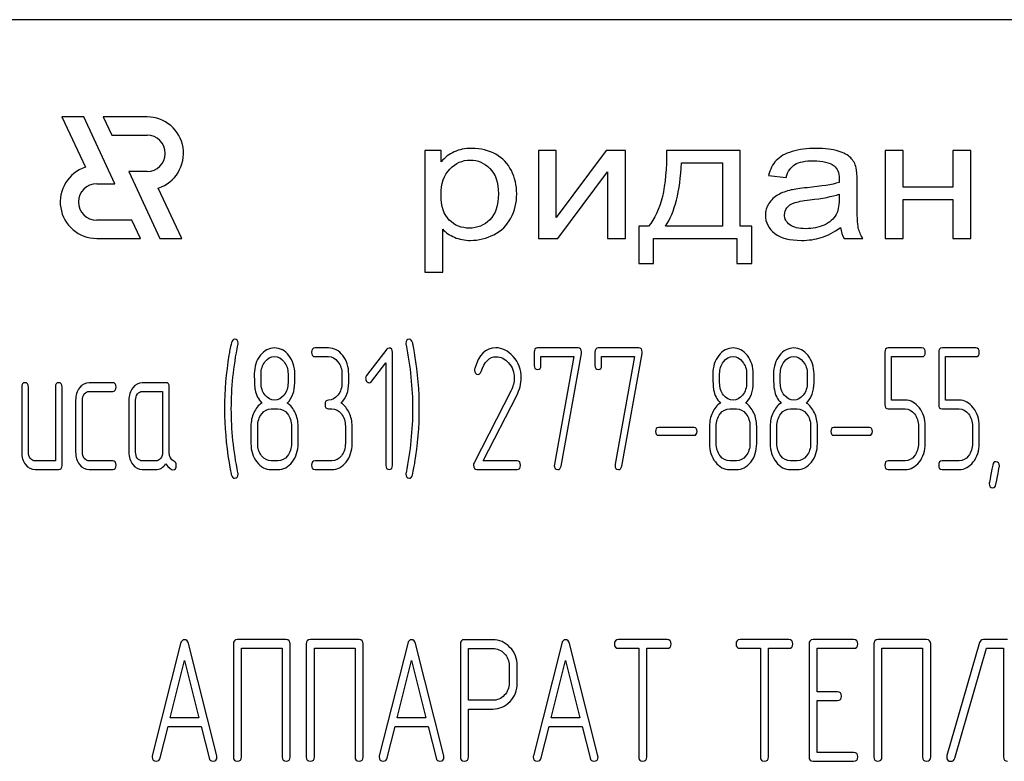
# Model space of a CAD drawing. Units: millimetres. Extents: x 0 to 8400, y -6 to 5940.
# Drawn here: x 4924 to 4965, y 4340 to 4371 of the extents above; entities that cross this region are included whole.
import ezdxf

# ---------------------------------------------------------------- set-up
doc = ezdxf.new("R2010")
doc.units = ezdxf.units.MM
doc.header["$LTSCALE"] = 462
doc.layers.get('0').update_dxf_attribs({"linetype": 'CONTINUOUS'})

msp = doc.modelspace()

# ---------------------------------------------------------------- linework, layer by layer
at = {"color": 7, "linetype": 'Continuous'}
for p, q in [((4991.1, 4370.99), (4901.1, 4370.99)), ((4926.169, 4366.99), (4927.136, 4364.916)), ((4927.069, 4366.99), (4926.169, 4366.99)), ((4928.351, 4364.24), (4927.069, 4366.99)), ((4927.869, 4366.99), (4928.219, 4366.24)), ((4929.671, 4366.99), (4927.869, 4366.99)), ((4928.219, 4366.24), (4929.671, 4366.24)), ((4941.1, 4365.612), (4941.1, 4360.601)), ((4941.773, 4365.612), (4941.1, 4365.612)), ((4941.773, 4365.141), (4941.773, 4365.612)), ((4945.771, 4365.612), (4945.771, 4361.99)), ((4946.509, 4365.612), (4945.771, 4365.612)), ((4948.555, 4365.612), (4946.509, 4362.849)), ((4946.509, 4362.849), (4946.509, 4365.612)), ((4949.35, 4365.612), (4948.555, 4365.612)), ((4949.35, 4361.99), (4949.35, 4365.612)), ((4954.078, 4365.612), (4951.044, 4365.612)), ((4954.078, 4362.494), (4954.078, 4365.612)), ((4960.036, 4365.612), (4960.036, 4361.99)), ((4960.774, 4365.612), (4960.036, 4365.612)), ((4960.774, 4364.104), (4960.774, 4365.612)), ((4962.82, 4365.612), (4962.82, 4364.104)), ((4963.558, 4365.612), (4962.82, 4365.612)), ((4963.558, 4361.99), (4963.558, 4365.612)), ((4951.659, 4365.103), (4953.344, 4365.103)), ((4953.344, 4365.103), (4953.344, 4362.494)), ((4928.918, 4364.74), (4930.201, 4361.99)), ((4929.671, 4364.74), (4928.918, 4364.74)), ((4946.566, 4361.99), (4948.612, 4364.735)), ((4948.612, 4364.735), (4948.612, 4361.99)), ((4955.239, 4364.578), (4955.96, 4364.496)), ((4927.6, 4364.24), (4928.351, 4364.24)), ((4931.101, 4361.99), (4930.134, 4364.063)), ((4958.888, 4363.507), (4958.888, 4364.326)), ((4962.82, 4364.104), (4960.774, 4364.104)), ((4958.142, 4363.807), (4958.142, 4363.582)), ((4960.774, 4361.99), (4960.774, 4363.596)), ((4960.774, 4363.596), (4962.82, 4363.596)), ((4962.82, 4363.596), (4962.82, 4361.99)), ((4929.05, 4362.74), (4927.6, 4362.74)), ((4929.4, 4361.99), (4929.05, 4362.74)), ((4941.838, 4360.601), (4941.838, 4362.365)), ((4949.908, 4362.494), (4949.908, 4360.963)), ((4950.298, 4362.494), (4949.908, 4362.494)), ((4953.344, 4362.494), (4951.003, 4362.494)), ((4954.55, 4362.494), (4954.078, 4362.494)), ((4954.55, 4360.963), (4954.55, 4362.494)), ((4927.6, 4361.99), (4929.4, 4361.99)), ((4930.201, 4361.99), (4931.101, 4361.99)), ((4945.771, 4361.99), (4946.566, 4361.99)), ((4948.612, 4361.99), (4949.35, 4361.99)), ((4950.515, 4360.963), (4950.515, 4361.99)), ((4950.515, 4361.99), (4953.943, 4361.99)), ((4953.943, 4361.99), (4953.943, 4360.963)), ((4958.351, 4361.99), (4959.122, 4361.99)), ((4960.036, 4361.99), (4960.774, 4361.99)), ((4962.82, 4361.99), (4963.558, 4361.99)), ((4949.908, 4360.963), (4950.515, 4360.963)), ((4953.943, 4360.963), (4954.55, 4360.963)), ((4941.1, 4360.601), (4941.838, 4360.601)), ((4937.137, 4357.483), (4936.582, 4357.483)), ((4947.405, 4357.483), (4945.737, 4357.483)), ((4949.901, 4357.483), (4948.234, 4357.483)), ((4961.551, 4357.483), (4960.164, 4357.483)), ((4963.77, 4357.483), (4962.383, 4357.483)), ((4936.582, 4357.126), (4937.137, 4357.126)), ((4939.537, 4357.429), (4938.707, 4356.354)), ((4939.772, 4352.658), (4939.772, 4357.304)), ((4945.599, 4357.304), (4945.599, 4356.768)), ((4945.876, 4356.768), (4945.876, 4357.126)), ((4945.876, 4357.126), (4947.23, 4357.126)), ((4947.23, 4357.126), (4946.434, 4352.698)), ((4946.705, 4352.619), (4947.541, 4357.261)), ((4948.095, 4357.304), (4948.095, 4356.768)), ((4948.373, 4356.768), (4948.373, 4357.126)), ((4948.373, 4357.126), (4949.727, 4357.126)), ((4949.727, 4357.126), (4948.93, 4352.698)), ((4949.202, 4352.619), (4950.037, 4357.261)), ((4960.025, 4357.304), (4960.025, 4355.156)), ((4960.302, 4355.335), (4960.302, 4357.126)), ((4960.302, 4357.126), (4961.551, 4357.126)), ((4962.244, 4357.304), (4962.244, 4355.156)), ((4962.522, 4355.335), (4962.522, 4357.126)), ((4962.522, 4357.126), (4963.77, 4357.126)), ((4938.901, 4356.107), (4939.495, 4356.872)), ((4939.495, 4356.872), (4939.495, 4352.658)), ((4934.363, 4356.05), (4934.363, 4356.414)), ((4935.472, 4356.414), (4935.472, 4356.05)), ((4935.75, 4356.05), (4935.75, 4356.414)), ((4937.692, 4356.411), (4937.692, 4356.053)), ((4937.969, 4356.053), (4937.969, 4356.411)), ((4953.228, 4356.05), (4953.228, 4356.414)), ((4954.338, 4356.414), (4954.338, 4356.05)), ((4954.615, 4356.05), (4954.615, 4356.414)), ((4955.725, 4356.05), (4955.725, 4356.414)), ((4956.834, 4356.414), (4956.834, 4356.05)), ((4957.112, 4356.05), (4957.112, 4356.414)), ((4924.514, 4355.875), (4924.514, 4353.194)), ((4924.791, 4353.194), (4924.791, 4355.875)), ((4925.901, 4355.875), (4925.901, 4352.837)), ((4926.178, 4352.658), (4926.178, 4355.875)), ((4928.259, 4356.053), (4927.288, 4356.053)), ((4930.448, 4356.053), (4929.477, 4356.053)), ((4930.587, 4353.187), (4930.587, 4355.875)), ((4927.288, 4355.696), (4928.259, 4355.696)), ((4929.477, 4355.696), (4930.309, 4355.696)), ((4930.309, 4355.696), (4930.309, 4353.194)), ((4944.647, 4355.728), (4943.124, 4352.758)), ((4943.501, 4352.837), (4944.88, 4355.528)), ((4926.733, 4355.339), (4926.733, 4353.194)), ((4927.011, 4353.194), (4927.011, 4355.339)), ((4928.922, 4355.339), (4928.922, 4353.194)), ((4929.2, 4353.194), (4929.2, 4355.339)), ((4960.86, 4355.335), (4960.302, 4355.335)), ((4963.079, 4355.335), (4962.522, 4355.335)), ((4934.779, 4354.981), (4935.056, 4354.981)), ((4937.137, 4354.981), (4937.276, 4354.981)), ((4953.644, 4354.981), (4953.921, 4354.981)), ((4956.141, 4354.981), (4956.418, 4354.981)), ((4960.164, 4354.978), (4960.86, 4354.978)), ((4962.383, 4354.978), (4963.079, 4354.978)), ((4933.946, 4354.266), (4933.946, 4353.552)), ((4934.224, 4353.552), (4934.224, 4354.266)), ((4935.611, 4354.266), (4935.611, 4353.552)), ((4935.888, 4353.552), (4935.888, 4354.266)), ((4937.83, 4354.266), (4937.83, 4353.552)), ((4938.108, 4353.552), (4938.108, 4354.266)), ((4952.812, 4354.266), (4952.812, 4353.552)), ((4953.089, 4353.552), (4953.089, 4354.266)), ((4954.476, 4354.266), (4954.476, 4353.552)), ((4954.754, 4353.552), (4954.754, 4354.266)), ((4955.309, 4354.266), (4955.309, 4353.552)), ((4955.586, 4353.552), (4955.586, 4354.266)), ((4956.973, 4354.266), (4956.973, 4353.552)), ((4957.251, 4353.552), (4957.251, 4354.266)), ((4961.412, 4354.266), (4961.412, 4353.552)), ((4961.689, 4353.552), (4961.689, 4354.266)), ((4963.631, 4354.266), (4963.631, 4353.552)), ((4963.909, 4353.552), (4963.909, 4354.266)), ((4952.176, 4354.206), (4950.714, 4354.206)), ((4950.714, 4353.891), (4952.176, 4353.891)), ((4959.39, 4354.206), (4957.927, 4354.206)), ((4957.927, 4353.891), (4959.39, 4353.891)), ((4925.901, 4352.837), (4925.069, 4352.837)), ((4928.259, 4352.837), (4927.288, 4352.837)), ((4930.032, 4352.837), (4929.477, 4352.837)), ((4935.056, 4352.837), (4934.779, 4352.837)), ((4937.276, 4352.837), (4936.582, 4352.837)), ((4944.899, 4352.837), (4943.501, 4352.837)), ((4953.921, 4352.837), (4953.644, 4352.837)), ((4956.418, 4352.837), (4956.141, 4352.837)), ((4960.86, 4352.837), (4960.164, 4352.837)), ((4963.079, 4352.837), (4962.383, 4352.837)), ((4925.069, 4352.48), (4926.04, 4352.48)), ((4927.288, 4352.48), (4928.259, 4352.48)), ((4929.477, 4352.48), (4930.032, 4352.48)), ((4934.779, 4352.48), (4935.056, 4352.48)), ((4936.582, 4352.48), (4937.276, 4352.48)), ((4943.24, 4352.48), (4944.899, 4352.48)), ((4953.644, 4352.48), (4953.921, 4352.48)), ((4956.141, 4352.48), (4956.418, 4352.48)), ((4960.164, 4352.48), (4960.86, 4352.48)), ((4962.383, 4352.48), (4963.079, 4352.48)), ((4931.055, 4345.319), (4929.888, 4340.708)), ((4932.543, 4340.708), (4931.376, 4345.319)), ((4935.395, 4345.483), (4933.39, 4345.483)), ((4938.397, 4345.483), (4936.392, 4345.483)), ((4940.395, 4345.319), (4939.227, 4340.708)), ((4941.882, 4340.708), (4940.715, 4345.319)), ((4943.897, 4345.48), (4942.729, 4345.48)), ((4946.732, 4345.319), (4945.565, 4340.708)), ((4948.22, 4340.708), (4947.052, 4345.319)), ((4951.071, 4345.483), (4949.067, 4345.483)), ((4956.075, 4345.483), (4954.07, 4345.483)), ((4958.743, 4345.483), (4957.075, 4345.483)), ((4961.745, 4345.483), (4959.74, 4345.483)), ((4963.919, 4345.358), (4962.582, 4340.712)), ((4965.077, 4345.483), (4964.08, 4345.483)), ((4933.223, 4345.304), (4933.223, 4340.658)), ((4933.557, 4340.658), (4933.557, 4345.126)), ((4933.557, 4345.126), (4935.228, 4345.126)), ((4935.228, 4345.126), (4935.228, 4340.658)), ((4935.562, 4340.658), (4935.562, 4345.304)), ((4936.225, 4345.304), (4936.225, 4340.658)), ((4936.559, 4340.658), (4936.559, 4345.126)), ((4936.559, 4345.126), (4938.23, 4345.126)), ((4938.23, 4345.126), (4938.23, 4340.658)), ((4938.563, 4340.658), (4938.563, 4345.304)), ((4942.563, 4345.301), (4942.563, 4340.662)), ((4942.896, 4342.985), (4942.896, 4345.122)), ((4942.896, 4345.122), (4943.897, 4345.122)), ((4949.067, 4345.126), (4949.901, 4345.126)), ((4949.901, 4345.126), (4949.901, 4340.658)), ((4950.234, 4340.658), (4950.234, 4345.126)), ((4950.234, 4345.126), (4951.071, 4345.126)), ((4954.07, 4345.126), (4954.904, 4345.126)), ((4954.904, 4345.126), (4954.904, 4340.658)), ((4955.237, 4340.658), (4955.237, 4345.126)), ((4955.237, 4345.126), (4956.075, 4345.126)), ((4956.908, 4345.304), (4956.908, 4340.658)), ((4957.242, 4343.335), (4957.242, 4345.126)), ((4957.242, 4345.126), (4958.743, 4345.126)), ((4959.573, 4345.304), (4959.573, 4340.658)), ((4959.907, 4340.658), (4959.907, 4345.126)), ((4959.907, 4345.126), (4961.578, 4345.126)), ((4961.578, 4345.126), (4961.578, 4340.658)), ((4961.912, 4340.658), (4961.912, 4345.304)), ((4962.902, 4340.605), (4964.203, 4345.126)), ((4964.203, 4345.126), (4964.91, 4345.126)), ((4964.91, 4345.126), (4964.91, 4340.658)), ((4930.625, 4342.27), (4931.216, 4344.625)), ((4931.216, 4344.625), (4931.806, 4342.27)), ((4939.964, 4342.27), (4940.555, 4344.625)), ((4940.555, 4344.625), (4941.145, 4342.27)), ((4946.302, 4342.27), (4946.892, 4344.625)), ((4946.892, 4344.625), (4947.482, 4342.27)), ((4944.567, 4344.411), (4944.567, 4343.693)), ((4944.901, 4343.693), (4944.901, 4344.411)), ((4958.076, 4343.335), (4957.242, 4343.335)), ((4943.897, 4342.985), (4942.896, 4342.985)), ((4957.242, 4340.837), (4957.242, 4342.978)), ((4957.242, 4342.978), (4958.076, 4342.978)), ((4942.896, 4340.662), (4942.896, 4342.627)), ((4942.896, 4342.627), (4943.897, 4342.627)), ((4931.806, 4342.27), (4930.625, 4342.27)), ((4941.145, 4342.27), (4939.964, 4342.27)), ((4947.482, 4342.27), (4946.302, 4342.27)), ((4930.208, 4340.615), (4930.535, 4341.913)), ((4930.535, 4341.913), (4931.896, 4341.913)), ((4931.896, 4341.913), (4932.223, 4340.615)), ((4939.547, 4340.615), (4939.874, 4341.913)), ((4939.874, 4341.913), (4941.235, 4341.913)), ((4941.235, 4341.913), (4941.562, 4340.615)), ((4945.885, 4340.615), (4946.212, 4341.913)), ((4946.212, 4341.913), (4947.572, 4341.913)), ((4947.572, 4341.913), (4947.899, 4340.615)), ((4957.075, 4340.48), (4958.743, 4340.48)), ((4958.743, 4340.837), (4957.242, 4340.837))]:
    msp.add_line(p, q, dxfattribs=at)
for centre, radius, start, end in [((4929.671, 4365.49), 1.5, 287.9869, 90), ((4929.671, 4365.49), 0.75, 270, 90), ((4927.6, 4363.49), 1.5, 108.0406, 270), ((4927.6, 4363.49), 0.75, 90, 270), ((4946.454, 4354.986), 13.593, 170.6656, 179.9905), ((4927.68, 4354.991), 13.194, 359.9592, 9.5934), ((4943.39, 4356.572), 0.242, 164.6416, 180.0524), ((4946.159, 4354.979), 13.297, 179.959, 189.5349), ((4927.181, 4354.985), 13.693, 350.7124, 359.9839)]:
    msp.add_arc(centre, radius, start, end, dxfattribs=at)
for points in [[(4943.036, 4365.693), (4942.748, 4365.693), (4942.507, 4365.646), (4942.309, 4365.554)], [(4944.018, 4365.453), (4943.733, 4365.612), (4943.405, 4365.693), (4943.036, 4365.693)], [(4951.044, 4365.612), (4951.064, 4364.118), (4950.814, 4363.081), (4950.298, 4362.494)], [(4956.214, 4365.564), (4955.927, 4365.479), (4955.71, 4365.356), (4955.561, 4365.2)], [(4957.203, 4365.693), (4956.825, 4365.693), (4956.497, 4365.649), (4956.214, 4365.564)], [(4958.108, 4365.582), (4957.875, 4365.656), (4957.572, 4365.693), (4957.203, 4365.693)], [(4958.62, 4365.307), (4958.511, 4365.417), (4958.339, 4365.509), (4958.108, 4365.582)], [(4942.309, 4365.554), (4942.109, 4365.462), (4941.928, 4365.325), (4941.773, 4365.141)], [(4942.129, 4364.844), (4942.371, 4365.09), (4942.65, 4365.213), (4942.966, 4365.213)], [(4942.966, 4365.213), (4943.282, 4365.213), (4943.552, 4365.097), (4943.781, 4364.867)], [(4944.662, 4364.779), (4944.516, 4365.069), (4944.303, 4365.294), (4944.018, 4365.453)], [(4955.561, 4365.2), (4955.411, 4365.042), (4955.304, 4364.834), (4955.239, 4364.578)], [(4956.325, 4365.032), (4956.489, 4365.134), (4956.748, 4365.185), (4957.096, 4365.185)], [(4957.096, 4365.185), (4957.465, 4365.185), (4957.748, 4365.114), (4957.936, 4364.977)], [(4958.849, 4364.892), (4958.806, 4365.059), (4958.728, 4365.199), (4958.62, 4365.307)], [(4941.768, 4363.78), (4941.768, 4364.244), (4941.887, 4364.599), (4942.129, 4364.844)], [(4943.781, 4364.867), (4944.011, 4364.636), (4944.126, 4364.292), (4944.126, 4363.831)], [(4944.881, 4363.828), (4944.881, 4364.172), (4944.807, 4364.49), (4944.662, 4364.779)], [(4951.003, 4362.494), (4951.384, 4363.057), (4951.601, 4363.927), (4951.659, 4365.103)], [(4955.96, 4364.496), (4956.038, 4364.752), (4956.161, 4364.929), (4956.325, 4365.032)], [(4957.936, 4364.977), (4958.076, 4364.875), (4958.146, 4364.698), (4958.146, 4364.449)], [(4958.888, 4364.326), (4958.888, 4364.599), (4958.876, 4364.786), (4958.849, 4364.892)], [(4958.146, 4364.449), (4958.146, 4364.425), (4958.142, 4364.37), (4958.142, 4364.288)], [(4956.17, 4363.983), (4955.973, 4363.937), (4955.792, 4363.872), (4955.636, 4363.784)], [(4956.826, 4364.076), (4956.53, 4364.046), (4956.313, 4364.015), (4956.17, 4363.983)], [(4958.142, 4364.288), (4957.859, 4364.206), (4957.42, 4364.135), (4956.826, 4364.076)], [(4942.107, 4362.745), (4941.879, 4362.968), (4941.768, 4363.313), (4941.768, 4363.78)], [(4944.126, 4363.831), (4944.126, 4363.347), (4944.007, 4362.989), (4943.774, 4362.757)], [(4944.639, 4362.825), (4944.799, 4363.122), (4944.881, 4363.456), (4944.881, 4363.828)], [(4955.636, 4363.784), (4955.481, 4363.695), (4955.353, 4363.575), (4955.255, 4363.429)], [(4956.293, 4363.452), (4956.415, 4363.497), (4956.633, 4363.538), (4956.936, 4363.574)], [(4956.936, 4363.574), (4957.469, 4363.637), (4957.871, 4363.715), (4958.142, 4363.807)], [(4958.142, 4363.582), (4958.142, 4363.309), (4958.101, 4363.105), (4958.022, 4362.969)], [(4955.255, 4363.429), (4955.157, 4363.282), (4955.111, 4363.122), (4955.111, 4362.944)], [(4955.899, 4362.962), (4955.899, 4363.067), (4955.932, 4363.163), (4956, 4363.252)], [(4956, 4363.252), (4956.067, 4363.34), (4956.165, 4363.405), (4956.293, 4363.452)], [(4958.933, 4362.423), (4958.9, 4362.573), (4958.888, 4362.934), (4958.888, 4363.507)], [(4942.933, 4362.412), (4942.609, 4362.412), (4942.334, 4362.522), (4942.107, 4362.745)], [(4943.774, 4362.757), (4943.54, 4362.525), (4943.261, 4362.412), (4942.933, 4362.412)], [(4943.941, 4362.144), (4944.245, 4362.3), (4944.479, 4362.528), (4944.639, 4362.825)], [(4955.111, 4362.944), (4955.111, 4362.641), (4955.239, 4362.392), (4955.496, 4362.197)], [(4956.12, 4362.552), (4955.973, 4362.661), (4955.899, 4362.798), (4955.899, 4362.962)], [(4958.022, 4362.969), (4957.916, 4362.788), (4957.756, 4362.644), (4957.535, 4362.542)], [(4941.838, 4362.365), (4941.961, 4362.232), (4942.121, 4362.123), (4942.318, 4362.037)], [(4956.776, 4362.389), (4956.489, 4362.389), (4956.268, 4362.443), (4956.12, 4362.552)], [(4957.535, 4362.542), (4957.313, 4362.44), (4957.059, 4362.389), (4956.776, 4362.389)], [(4957.412, 4362.027), (4957.666, 4362.105), (4957.929, 4362.242), (4958.203, 4362.436)], [(4958.203, 4362.436), (4958.224, 4362.266), (4958.273, 4362.116), (4958.351, 4361.99)], [(4959.122, 4361.99), (4959.027, 4362.126), (4958.966, 4362.273), (4958.933, 4362.423)], [(4942.318, 4362.037), (4942.515, 4361.952), (4942.736, 4361.908), (4942.982, 4361.908)], [(4942.982, 4361.908), (4943.318, 4361.908), (4943.638, 4361.99), (4943.941, 4362.144)], [(4955.496, 4362.197), (4955.751, 4362.003), (4956.12, 4361.908), (4956.6, 4361.908)], [(4956.6, 4361.908), (4956.887, 4361.908), (4957.158, 4361.949), (4957.412, 4362.027)], [(4933.149, 4357.707), (4933.095, 4357.483), (4933.061, 4357.312), (4933.042, 4357.191)], [(4933.139, 4354.981), (4933.139, 4355.835), (4933.228, 4356.715), (4933.41, 4357.616)], [(4933.275, 4357.84), (4933.214, 4357.84), (4933.17, 4357.794), (4933.149, 4357.707)], [(4933.417, 4357.669), (4933.417, 4357.783), (4933.369, 4357.84), (4933.275, 4357.84)], [(4933.41, 4357.616), (4933.414, 4357.633), (4933.417, 4357.651), (4933.417, 4357.669)], [(4934.92, 4357.483), (4934.687, 4357.483), (4934.49, 4357.379), (4934.329, 4357.173)], [(4935.506, 4357.169), (4935.345, 4357.376), (4935.148, 4357.483), (4934.92, 4357.483)], [(4936.582, 4357.483), (4936.488, 4357.483), (4936.443, 4357.422), (4936.443, 4357.304)], [(4937.725, 4357.169), (4937.564, 4357.376), (4937.367, 4357.483), (4937.137, 4357.483)], [(4939.631, 4357.48), (4939.592, 4357.48), (4939.562, 4357.462), (4939.537, 4357.429)], [(4939.772, 4357.304), (4939.772, 4357.419), (4939.725, 4357.48), (4939.631, 4357.48)], [(4940.463, 4357.84), (4940.369, 4357.84), (4940.322, 4357.783), (4940.322, 4357.669)], [(4940.322, 4357.669), (4940.322, 4357.651), (4940.322, 4357.633), (4940.327, 4357.615)], [(4940.327, 4357.615), (4940.505, 4356.715), (4940.596, 4355.835), (4940.596, 4354.981)], [(4940.594, 4357.708), (4940.566, 4357.794), (4940.524, 4357.84), (4940.463, 4357.84)], [(4940.689, 4357.19), (4940.641, 4357.476), (4940.608, 4357.651), (4940.594, 4357.708)], [(4944.02, 4357.487), (4943.598, 4357.487), (4943.312, 4357.201), (4943.157, 4356.636)], [(4944.738, 4357.132), (4944.528, 4357.369), (4944.286, 4357.487), (4944.02, 4357.487)], [(4945.737, 4357.483), (4945.643, 4357.483), (4945.599, 4357.422), (4945.599, 4357.304)], [(4947.546, 4357.315), (4947.546, 4357.426), (4947.499, 4357.483), (4947.405, 4357.483)], [(4948.234, 4357.483), (4948.14, 4357.483), (4948.095, 4357.422), (4948.095, 4357.304)], [(4950.043, 4357.315), (4950.043, 4357.426), (4949.996, 4357.483), (4949.901, 4357.483)], [(4953.785, 4357.483), (4953.552, 4357.483), (4953.355, 4357.379), (4953.194, 4357.173)], [(4954.371, 4357.169), (4954.21, 4357.376), (4954.013, 4357.483), (4953.785, 4357.483)], [(4956.282, 4357.483), (4956.049, 4357.483), (4955.852, 4357.379), (4955.691, 4357.173)], [(4956.868, 4357.169), (4956.707, 4357.376), (4956.51, 4357.483), (4956.282, 4357.483)], [(4960.164, 4357.483), (4960.069, 4357.483), (4960.025, 4357.422), (4960.025, 4357.304)], [(4961.689, 4357.304), (4961.689, 4357.422), (4961.642, 4357.483), (4961.551, 4357.483)], [(4962.383, 4357.483), (4962.289, 4357.483), (4962.244, 4357.422), (4962.244, 4357.304)], [(4963.909, 4357.304), (4963.909, 4357.422), (4963.862, 4357.483), (4963.77, 4357.483)], [(4934.329, 4357.173), (4934.166, 4356.965), (4934.085, 4356.711), (4934.085, 4356.414)], [(4934.524, 4356.915), (4934.632, 4357.054), (4934.762, 4357.126), (4934.915, 4357.126)], [(4934.915, 4357.126), (4935.07, 4357.126), (4935.2, 4357.054), (4935.308, 4356.917)], [(4935.75, 4356.414), (4935.75, 4356.708), (4935.667, 4356.961), (4935.506, 4357.169)], [(4936.443, 4357.304), (4936.443, 4357.183), (4936.488, 4357.126), (4936.582, 4357.126)], [(4937.137, 4357.126), (4937.289, 4357.126), (4937.42, 4357.054), (4937.528, 4356.915)], [(4937.969, 4356.411), (4937.969, 4356.708), (4937.886, 4356.961), (4937.725, 4357.169)], [(4943.417, 4356.515), (4943.551, 4356.918), (4943.759, 4357.122), (4944.037, 4357.122)], [(4944.037, 4357.122), (4944.225, 4357.122), (4944.397, 4357.036), (4944.546, 4356.871)], [(4945.066, 4356.257), (4945.066, 4356.593), (4944.955, 4356.886), (4944.738, 4357.132)], [(4947.541, 4357.261), (4947.543, 4357.279), (4947.546, 4357.297), (4947.546, 4357.315)], [(4950.037, 4357.261), (4950.04, 4357.279), (4950.043, 4357.297), (4950.043, 4357.315)], [(4953.194, 4357.173), (4953.031, 4356.965), (4952.95, 4356.711), (4952.95, 4356.414)], [(4953.389, 4356.915), (4953.497, 4357.054), (4953.627, 4357.126), (4953.78, 4357.126)], [(4953.78, 4357.126), (4953.935, 4357.126), (4954.066, 4357.054), (4954.173, 4356.917)], [(4954.615, 4356.414), (4954.615, 4356.708), (4954.532, 4356.961), (4954.371, 4357.169)], [(4955.691, 4357.173), (4955.528, 4356.965), (4955.447, 4356.711), (4955.447, 4356.414)], [(4955.886, 4356.915), (4955.994, 4357.054), (4956.124, 4357.126), (4956.277, 4357.126)], [(4956.277, 4357.126), (4956.432, 4357.126), (4956.563, 4357.054), (4956.67, 4356.917)], [(4957.112, 4356.414), (4957.112, 4356.708), (4957.029, 4356.961), (4956.868, 4357.169)], [(4961.551, 4357.126), (4961.642, 4357.126), (4961.689, 4357.183), (4961.689, 4357.304)], [(4963.77, 4357.126), (4963.862, 4357.126), (4963.909, 4357.183), (4963.909, 4357.304)], [(4934.363, 4356.414), (4934.363, 4356.607), (4934.415, 4356.775), (4934.524, 4356.915)], [(4935.308, 4356.917), (4935.417, 4356.779), (4935.472, 4356.611), (4935.472, 4356.414)], [(4937.528, 4356.915), (4937.636, 4356.775), (4937.692, 4356.607), (4937.692, 4356.411)], [(4944.546, 4356.871), (4944.702, 4356.697), (4944.78, 4356.49), (4944.78, 4356.246)], [(4945.599, 4356.768), (4945.599, 4356.65), (4945.643, 4356.593), (4945.737, 4356.593)], [(4945.737, 4356.593), (4945.829, 4356.593), (4945.876, 4356.65), (4945.876, 4356.768)], [(4948.095, 4356.768), (4948.095, 4356.65), (4948.14, 4356.593), (4948.234, 4356.593)], [(4948.234, 4356.593), (4948.326, 4356.593), (4948.373, 4356.65), (4948.373, 4356.768)], [(4953.228, 4356.414), (4953.228, 4356.607), (4953.281, 4356.775), (4953.389, 4356.915)], [(4954.173, 4356.917), (4954.282, 4356.779), (4954.338, 4356.611), (4954.338, 4356.414)], [(4955.725, 4356.414), (4955.725, 4356.607), (4955.777, 4356.775), (4955.886, 4356.915)], [(4956.67, 4356.917), (4956.779, 4356.779), (4956.834, 4356.611), (4956.834, 4356.414)], [(4934.085, 4356.414), (4934.085, 4356.093), (4934.096, 4355.875), (4934.118, 4355.76)], [(4938.707, 4356.354), (4938.679, 4356.318), (4938.666, 4356.279), (4938.666, 4356.236)], [(4943.149, 4356.572), (4943.149, 4356.454), (4943.196, 4356.397), (4943.293, 4356.397)], [(4943.293, 4356.397), (4943.349, 4356.397), (4943.39, 4356.436), (4943.417, 4356.515)], [(4944.78, 4356.246), (4944.78, 4356.071), (4944.735, 4355.9), (4944.647, 4355.728)], [(4944.88, 4355.528), (4945.002, 4355.768), (4945.066, 4356.011), (4945.066, 4356.257)], [(4952.95, 4356.414), (4952.95, 4356.093), (4952.961, 4355.875), (4952.983, 4355.76)], [(4955.447, 4356.414), (4955.447, 4356.093), (4955.458, 4355.875), (4955.48, 4355.76)], [(4924.653, 4356.053), (4924.558, 4356.053), (4924.514, 4355.993), (4924.514, 4355.875)], [(4924.791, 4355.875), (4924.791, 4355.993), (4924.744, 4356.053), (4924.653, 4356.053)], [(4926.04, 4356.053), (4925.945, 4356.053), (4925.901, 4355.993), (4925.901, 4355.875)], [(4926.178, 4355.875), (4926.178, 4355.993), (4926.131, 4356.053), (4926.04, 4356.053)], [(4926.897, 4355.843), (4926.786, 4355.7), (4926.733, 4355.532), (4926.733, 4355.339)], [(4927.288, 4356.053), (4927.136, 4356.053), (4927.005, 4355.982), (4926.897, 4355.843)], [(4928.398, 4355.875), (4928.398, 4355.993), (4928.351, 4356.053), (4928.259, 4356.053)], [(4928.259, 4355.696), (4928.351, 4355.696), (4928.398, 4355.753), (4928.398, 4355.875)], [(4929.086, 4355.843), (4928.975, 4355.7), (4928.922, 4355.532), (4928.922, 4355.339)], [(4929.477, 4356.053), (4929.325, 4356.053), (4929.194, 4355.982), (4929.086, 4355.843)], [(4930.587, 4355.875), (4930.587, 4355.993), (4930.54, 4356.053), (4930.448, 4356.053)], [(4934.525, 4355.544), (4934.415, 4355.682), (4934.363, 4355.85), (4934.363, 4356.05)], [(4935.472, 4356.05), (4935.472, 4355.853), (4935.417, 4355.685), (4935.309, 4355.546)], [(4935.442, 4355.217), (4935.647, 4355.432), (4935.75, 4355.707), (4935.75, 4356.05)], [(4937.692, 4356.053), (4937.692, 4355.853), (4937.636, 4355.685), (4937.528, 4355.546)], [(4937.661, 4355.217), (4937.867, 4355.432), (4937.969, 4355.71), (4937.969, 4356.053)], [(4938.666, 4356.236), (4938.666, 4356.186), (4938.679, 4356.143), (4938.707, 4356.107)], [(4938.707, 4356.107), (4938.735, 4356.071), (4938.768, 4356.053), (4938.807, 4356.053)], [(4938.807, 4356.053), (4938.84, 4356.053), (4938.874, 4356.071), (4938.901, 4356.107)], [(4953.39, 4355.544), (4953.281, 4355.682), (4953.228, 4355.85), (4953.228, 4356.05)], [(4954.338, 4356.05), (4954.338, 4355.853), (4954.282, 4355.685), (4954.174, 4355.546)], [(4954.307, 4355.217), (4954.512, 4355.432), (4954.615, 4355.707), (4954.615, 4356.05)], [(4955.887, 4355.544), (4955.777, 4355.682), (4955.725, 4355.85), (4955.725, 4356.05)], [(4956.834, 4356.05), (4956.834, 4355.853), (4956.779, 4355.685), (4956.671, 4355.546)], [(4956.804, 4355.217), (4957.009, 4355.432), (4957.112, 4355.707), (4957.112, 4356.05)], [(4927.011, 4355.339), (4927.011, 4355.435), (4927.036, 4355.517), (4927.091, 4355.589)], [(4927.091, 4355.589), (4927.147, 4355.66), (4927.21, 4355.696), (4927.288, 4355.696)], [(4929.2, 4355.339), (4929.2, 4355.435), (4929.225, 4355.517), (4929.28, 4355.589)], [(4929.28, 4355.589), (4929.336, 4355.66), (4929.399, 4355.696), (4929.477, 4355.696)], [(4934.118, 4355.76), (4934.157, 4355.546), (4934.249, 4355.367), (4934.393, 4355.217)], [(4934.92, 4355.339), (4934.765, 4355.339), (4934.634, 4355.407), (4934.525, 4355.544)], [(4935.309, 4355.546), (4935.2, 4355.407), (4935.07, 4355.339), (4934.92, 4355.339)], [(4937.528, 4355.546), (4937.42, 4355.407), (4937.289, 4355.339), (4937.137, 4355.339)], [(4952.983, 4355.76), (4953.023, 4355.546), (4953.114, 4355.367), (4953.258, 4355.217)], [(4953.785, 4355.339), (4953.63, 4355.339), (4953.5, 4355.407), (4953.39, 4355.544)], [(4954.174, 4355.546), (4954.066, 4355.407), (4953.935, 4355.339), (4953.785, 4355.339)], [(4955.48, 4355.76), (4955.519, 4355.546), (4955.611, 4355.367), (4955.755, 4355.217)], [(4956.282, 4355.339), (4956.127, 4355.339), (4955.997, 4355.407), (4955.887, 4355.544)], [(4956.671, 4355.546), (4956.563, 4355.407), (4956.432, 4355.339), (4956.282, 4355.339)], [(4934.393, 4355.217), (4934.254, 4355.124), (4934.146, 4354.992), (4934.066, 4354.82)], [(4935.766, 4354.82), (4935.686, 4354.992), (4935.578, 4355.124), (4935.442, 4355.217)], [(4937.137, 4355.339), (4937.043, 4355.339), (4936.998, 4355.278), (4936.998, 4355.16)], [(4936.998, 4355.16), (4936.998, 4355.038), (4937.043, 4354.981), (4937.137, 4354.981)], [(4937.986, 4354.82), (4937.905, 4354.992), (4937.797, 4355.124), (4937.661, 4355.217)], [(4953.258, 4355.217), (4953.12, 4355.124), (4953.011, 4354.992), (4952.931, 4354.82)], [(4954.632, 4354.82), (4954.551, 4354.992), (4954.443, 4355.124), (4954.307, 4355.217)], [(4955.755, 4355.217), (4955.616, 4355.124), (4955.508, 4354.992), (4955.428, 4354.82)], [(4957.128, 4354.82), (4957.048, 4354.992), (4956.94, 4355.124), (4956.804, 4355.217)], [(4960.025, 4355.156), (4960.025, 4355.035), (4960.069, 4354.978), (4960.164, 4354.978)], [(4961.445, 4355.021), (4961.284, 4355.228), (4961.087, 4355.335), (4960.86, 4355.335)], [(4962.244, 4355.156), (4962.244, 4355.035), (4962.289, 4354.978), (4962.383, 4354.978)], [(4963.665, 4355.021), (4963.504, 4355.228), (4963.307, 4355.335), (4963.079, 4355.335)], [(4933.41, 4352.347), (4933.228, 4353.248), (4933.139, 4354.127), (4933.139, 4354.981)], [(4934.066, 4354.82), (4933.985, 4354.649), (4933.946, 4354.467), (4933.946, 4354.266)], [(4934.224, 4354.266), (4934.224, 4354.459), (4934.277, 4354.627), (4934.388, 4354.77)], [(4934.388, 4354.77), (4934.496, 4354.91), (4934.626, 4354.981), (4934.779, 4354.981)], [(4935.056, 4354.981), (4935.209, 4354.981), (4935.339, 4354.91), (4935.447, 4354.77)], [(4935.447, 4354.77), (4935.556, 4354.631), (4935.611, 4354.463), (4935.611, 4354.266)], [(4935.888, 4354.266), (4935.888, 4354.467), (4935.847, 4354.649), (4935.766, 4354.82)], [(4937.276, 4354.981), (4937.428, 4354.981), (4937.559, 4354.91), (4937.667, 4354.77)], [(4937.667, 4354.77), (4937.775, 4354.631), (4937.83, 4354.463), (4937.83, 4354.266)], [(4938.108, 4354.266), (4938.108, 4354.467), (4938.066, 4354.649), (4937.986, 4354.82)], [(4940.596, 4354.981), (4940.596, 4354.124), (4940.505, 4353.248), (4940.327, 4352.347)], [(4952.931, 4354.82), (4952.851, 4354.649), (4952.812, 4354.467), (4952.812, 4354.266)], [(4953.089, 4354.266), (4953.089, 4354.459), (4953.142, 4354.627), (4953.253, 4354.77)], [(4953.253, 4354.77), (4953.361, 4354.91), (4953.491, 4354.981), (4953.644, 4354.981)], [(4953.921, 4354.981), (4954.074, 4354.981), (4954.204, 4354.91), (4954.313, 4354.77)], [(4954.313, 4354.77), (4954.421, 4354.631), (4954.476, 4354.463), (4954.476, 4354.266)], [(4954.754, 4354.266), (4954.754, 4354.467), (4954.712, 4354.649), (4954.632, 4354.82)], [(4955.428, 4354.82), (4955.347, 4354.649), (4955.309, 4354.467), (4955.309, 4354.266)], [(4955.586, 4354.266), (4955.586, 4354.459), (4955.639, 4354.627), (4955.75, 4354.77)], [(4955.75, 4354.77), (4955.858, 4354.91), (4955.988, 4354.981), (4956.141, 4354.981)], [(4956.418, 4354.981), (4956.571, 4354.981), (4956.701, 4354.91), (4956.809, 4354.77)], [(4956.809, 4354.77), (4956.918, 4354.631), (4956.973, 4354.463), (4956.973, 4354.266)], [(4957.251, 4354.266), (4957.251, 4354.467), (4957.209, 4354.649), (4957.128, 4354.82)], [(4960.86, 4354.978), (4961.01, 4354.978), (4961.14, 4354.906), (4961.248, 4354.767)], [(4961.248, 4354.767), (4961.356, 4354.627), (4961.412, 4354.459), (4961.412, 4354.266)], [(4961.689, 4354.266), (4961.689, 4354.56), (4961.606, 4354.813), (4961.445, 4355.021)], [(4963.079, 4354.978), (4963.229, 4354.978), (4963.36, 4354.906), (4963.468, 4354.767)], [(4963.468, 4354.767), (4963.576, 4354.627), (4963.631, 4354.459), (4963.631, 4354.266)], [(4963.909, 4354.266), (4963.909, 4354.56), (4963.826, 4354.813), (4963.665, 4355.021)], [(4950.714, 4354.206), (4950.631, 4354.206), (4950.592, 4354.152), (4950.592, 4354.048)], [(4950.592, 4354.048), (4950.592, 4353.941), (4950.631, 4353.891), (4950.714, 4353.891)], [(4952.298, 4354.048), (4952.298, 4354.152), (4952.257, 4354.206), (4952.176, 4354.206)], [(4952.176, 4353.891), (4952.257, 4353.891), (4952.298, 4353.941), (4952.298, 4354.048)], [(4957.927, 4354.206), (4957.844, 4354.206), (4957.805, 4354.152), (4957.805, 4354.048)], [(4957.805, 4354.048), (4957.805, 4353.941), (4957.844, 4353.891), (4957.927, 4353.891)], [(4959.512, 4354.048), (4959.512, 4354.152), (4959.47, 4354.206), (4959.39, 4354.206)], [(4959.39, 4353.891), (4959.47, 4353.891), (4959.512, 4353.941), (4959.512, 4354.048)], [(4933.946, 4353.552), (4933.946, 4353.255), (4934.027, 4353.001), (4934.189, 4352.792)], [(4934.386, 4353.046), (4934.277, 4353.187), (4934.224, 4353.355), (4934.224, 4353.552)], [(4935.611, 4353.552), (4935.611, 4353.352), (4935.556, 4353.184), (4935.447, 4353.044)], [(4935.644, 4352.79), (4935.805, 4352.998), (4935.888, 4353.251), (4935.888, 4353.552)], [(4937.83, 4353.552), (4937.83, 4353.352), (4937.775, 4353.184), (4937.667, 4353.044)], [(4937.864, 4352.79), (4938.025, 4352.998), (4938.108, 4353.251), (4938.108, 4353.552)], [(4952.812, 4353.552), (4952.812, 4353.255), (4952.892, 4353.001), (4953.054, 4352.792)], [(4953.251, 4353.046), (4953.142, 4353.187), (4953.089, 4353.355), (4953.089, 4353.552)], [(4954.476, 4353.552), (4954.476, 4353.352), (4954.421, 4353.184), (4954.313, 4353.044)], [(4954.51, 4352.79), (4954.67, 4352.998), (4954.754, 4353.251), (4954.754, 4353.552)], [(4955.309, 4353.552), (4955.309, 4353.255), (4955.389, 4353.001), (4955.551, 4352.792)], [(4955.748, 4353.046), (4955.639, 4353.187), (4955.586, 4353.355), (4955.586, 4353.552)], [(4956.973, 4353.552), (4956.973, 4353.352), (4956.918, 4353.184), (4956.809, 4353.044)], [(4957.006, 4352.79), (4957.167, 4352.998), (4957.251, 4353.251), (4957.251, 4353.552)], [(4961.412, 4353.552), (4961.412, 4353.355), (4961.356, 4353.187), (4961.249, 4353.047)], [(4961.446, 4352.793), (4961.606, 4353.001), (4961.689, 4353.255), (4961.689, 4353.552)], [(4963.631, 4353.552), (4963.631, 4353.355), (4963.576, 4353.187), (4963.468, 4353.047)], [(4963.665, 4352.793), (4963.826, 4353.001), (4963.909, 4353.255), (4963.909, 4353.552)], [(4924.514, 4353.194), (4924.514, 4352.994), (4924.567, 4352.826), (4924.675, 4352.687)], [(4924.872, 4352.941), (4924.816, 4353.012), (4924.791, 4353.094), (4924.791, 4353.194)], [(4926.733, 4353.194), (4926.733, 4352.994), (4926.786, 4352.826), (4926.894, 4352.687)], [(4927.091, 4352.941), (4927.036, 4353.012), (4927.011, 4353.094), (4927.011, 4353.194)], [(4928.922, 4353.194), (4928.922, 4352.994), (4928.975, 4352.826), (4929.083, 4352.687)], [(4929.28, 4352.941), (4929.225, 4353.012), (4929.2, 4353.094), (4929.2, 4353.194)], [(4930.309, 4353.194), (4930.309, 4353.094), (4930.282, 4353.012), (4930.226, 4352.941)], [(4930.775, 4352.821), (4930.648, 4352.887), (4930.587, 4353.008), (4930.587, 4353.187)], [(4934.779, 4352.837), (4934.626, 4352.837), (4934.496, 4352.905), (4934.386, 4353.046)], [(4935.447, 4353.044), (4935.339, 4352.905), (4935.209, 4352.837), (4935.056, 4352.837)], [(4937.667, 4353.044), (4937.559, 4352.905), (4937.428, 4352.837), (4937.276, 4352.837)], [(4953.644, 4352.837), (4953.491, 4352.837), (4953.361, 4352.905), (4953.251, 4353.046)], [(4954.313, 4353.044), (4954.204, 4352.905), (4954.074, 4352.837), (4953.921, 4352.837)], [(4956.141, 4352.837), (4955.988, 4352.837), (4955.858, 4352.905), (4955.748, 4353.046)], [(4956.809, 4353.044), (4956.701, 4352.905), (4956.571, 4352.837), (4956.418, 4352.837)], [(4961.249, 4353.047), (4961.14, 4352.905), (4961.01, 4352.837), (4960.86, 4352.837)], [(4963.468, 4353.047), (4963.36, 4352.905), (4963.229, 4352.837), (4963.079, 4352.837)], [(4924.675, 4352.687), (4924.783, 4352.547), (4924.913, 4352.48), (4925.069, 4352.48)], [(4925.069, 4352.837), (4924.991, 4352.837), (4924.927, 4352.869), (4924.872, 4352.941)], [(4926.04, 4352.48), (4926.131, 4352.48), (4926.178, 4352.537), (4926.178, 4352.658)], [(4926.894, 4352.687), (4927.002, 4352.547), (4927.133, 4352.48), (4927.288, 4352.48)], [(4927.288, 4352.837), (4927.21, 4352.837), (4927.147, 4352.869), (4927.091, 4352.941)], [(4928.398, 4352.658), (4928.398, 4352.776), (4928.351, 4352.837), (4928.259, 4352.837)], [(4928.259, 4352.48), (4928.351, 4352.48), (4928.398, 4352.537), (4928.398, 4352.658)], [(4929.083, 4352.687), (4929.191, 4352.547), (4929.322, 4352.48), (4929.477, 4352.48)], [(4929.477, 4352.837), (4929.399, 4352.837), (4929.336, 4352.869), (4929.28, 4352.941)], [(4930.226, 4352.941), (4930.171, 4352.869), (4930.107, 4352.837), (4930.032, 4352.837)], [(4930.032, 4352.48), (4930.198, 4352.48), (4930.337, 4352.558), (4930.448, 4352.719)], [(4930.448, 4352.719), (4930.562, 4352.551), (4930.659, 4352.469), (4930.739, 4352.469)], [(4930.739, 4352.469), (4930.828, 4352.469), (4930.875, 4352.53), (4930.875, 4352.655)], [(4930.875, 4352.655), (4930.875, 4352.733), (4930.842, 4352.787), (4930.775, 4352.821)], [(4933.045, 4352.776), (4933.095, 4352.483), (4933.128, 4352.312), (4933.145, 4352.254)], [(4934.189, 4352.792), (4934.352, 4352.583), (4934.548, 4352.48), (4934.779, 4352.48)], [(4935.056, 4352.48), (4935.286, 4352.48), (4935.483, 4352.583), (4935.644, 4352.79)], [(4936.582, 4352.837), (4936.488, 4352.837), (4936.443, 4352.776), (4936.443, 4352.658)], [(4936.443, 4352.658), (4936.443, 4352.537), (4936.488, 4352.48), (4936.582, 4352.48)], [(4937.276, 4352.48), (4937.506, 4352.48), (4937.703, 4352.583), (4937.864, 4352.79)], [(4939.495, 4352.658), (4939.495, 4352.537), (4939.539, 4352.48), (4939.634, 4352.48)], [(4939.634, 4352.48), (4939.725, 4352.48), (4939.772, 4352.537), (4939.772, 4352.658)], [(4940.594, 4352.254), (4940.641, 4352.48), (4940.674, 4352.651), (4940.694, 4352.775)], [(4943.124, 4352.758), (4943.11, 4352.73), (4943.104, 4352.701), (4943.104, 4352.669)], [(4943.104, 4352.669), (4943.104, 4352.54), (4943.149, 4352.48), (4943.24, 4352.48)], [(4945.038, 4352.658), (4945.038, 4352.776), (4944.991, 4352.837), (4944.899, 4352.837)], [(4944.899, 4352.48), (4944.991, 4352.48), (4945.038, 4352.537), (4945.038, 4352.658)], [(4946.434, 4352.698), (4946.428, 4352.68), (4946.428, 4352.665), (4946.428, 4352.651)], [(4946.428, 4352.651), (4946.428, 4352.537), (4946.475, 4352.48), (4946.572, 4352.48)], [(4946.572, 4352.48), (4946.644, 4352.48), (4946.689, 4352.526), (4946.705, 4352.619)], [(4948.93, 4352.698), (4948.925, 4352.68), (4948.925, 4352.665), (4948.925, 4352.651)], [(4948.925, 4352.651), (4948.925, 4352.537), (4948.972, 4352.48), (4949.069, 4352.48)], [(4949.069, 4352.48), (4949.141, 4352.48), (4949.186, 4352.526), (4949.202, 4352.619)], [(4953.054, 4352.792), (4953.217, 4352.583), (4953.414, 4352.48), (4953.644, 4352.48)], [(4953.921, 4352.48), (4954.152, 4352.48), (4954.349, 4352.583), (4954.51, 4352.79)], [(4955.551, 4352.792), (4955.714, 4352.583), (4955.911, 4352.48), (4956.141, 4352.48)], [(4956.418, 4352.48), (4956.649, 4352.48), (4956.845, 4352.583), (4957.006, 4352.79)], [(4960.164, 4352.837), (4960.069, 4352.837), (4960.025, 4352.776), (4960.025, 4352.658)], [(4960.025, 4352.658), (4960.025, 4352.537), (4960.069, 4352.48), (4960.164, 4352.48)], [(4960.86, 4352.48), (4961.087, 4352.48), (4961.284, 4352.583), (4961.446, 4352.793)], [(4962.383, 4352.837), (4962.289, 4352.837), (4962.244, 4352.776), (4962.244, 4352.658)], [(4962.244, 4352.658), (4962.244, 4352.537), (4962.289, 4352.48), (4962.383, 4352.48)], [(4963.079, 4352.48), (4963.307, 4352.48), (4963.504, 4352.583), (4963.665, 4352.793)], [(4964.462, 4352.662), (4964.367, 4352.172), (4964.319, 4351.918), (4964.319, 4351.901)], [(4964.597, 4352.801), (4964.525, 4352.801), (4964.48, 4352.755), (4964.462, 4352.662)], [(4964.596, 4351.869), (4964.691, 4352.362), (4964.741, 4352.612), (4964.741, 4352.63)], [(4964.741, 4352.63), (4964.741, 4352.744), (4964.691, 4352.801), (4964.597, 4352.801)], [(4933.145, 4352.254), (4933.17, 4352.169), (4933.214, 4352.122), (4933.275, 4352.122)], [(4933.275, 4352.122), (4933.369, 4352.122), (4933.417, 4352.179), (4933.417, 4352.294)], [(4933.417, 4352.294), (4933.417, 4352.312), (4933.414, 4352.329), (4933.41, 4352.347)], [(4940.327, 4352.347), (4940.322, 4352.329), (4940.322, 4352.312), (4940.322, 4352.294)], [(4940.322, 4352.294), (4940.322, 4352.179), (4940.369, 4352.122), (4940.463, 4352.122)], [(4940.463, 4352.122), (4940.524, 4352.122), (4940.566, 4352.169), (4940.594, 4352.254)], [(4964.319, 4351.901), (4964.319, 4351.786), (4964.367, 4351.729), (4964.464, 4351.729)], [(4964.464, 4351.729), (4964.533, 4351.729), (4964.577, 4351.775), (4964.596, 4351.869)], [(4931.216, 4345.48), (4931.135, 4345.48), (4931.083, 4345.426), (4931.055, 4345.319)], [(4931.376, 4345.319), (4931.349, 4345.426), (4931.296, 4345.48), (4931.216, 4345.48)], [(4933.39, 4345.483), (4933.277, 4345.483), (4933.223, 4345.422), (4933.223, 4345.304)], [(4935.562, 4345.304), (4935.562, 4345.422), (4935.505, 4345.483), (4935.395, 4345.483)], [(4936.392, 4345.483), (4936.279, 4345.483), (4936.225, 4345.422), (4936.225, 4345.304)], [(4938.563, 4345.304), (4938.563, 4345.422), (4938.507, 4345.483), (4938.397, 4345.483)], [(4940.555, 4345.48), (4940.475, 4345.48), (4940.422, 4345.426), (4940.395, 4345.319)], [(4940.715, 4345.319), (4940.688, 4345.426), (4940.635, 4345.48), (4940.555, 4345.48)], [(4942.729, 4345.48), (4942.616, 4345.48), (4942.563, 4345.419), (4942.563, 4345.301)], [(4944.604, 4345.165), (4944.407, 4345.372), (4944.17, 4345.48), (4943.897, 4345.48)], [(4946.892, 4345.48), (4946.812, 4345.48), (4946.759, 4345.426), (4946.732, 4345.319)], [(4947.052, 4345.319), (4947.025, 4345.426), (4946.972, 4345.48), (4946.892, 4345.48)], [(4949.067, 4345.483), (4948.953, 4345.483), (4948.9, 4345.422), (4948.9, 4345.304)], [(4951.238, 4345.304), (4951.238, 4345.422), (4951.181, 4345.483), (4951.071, 4345.483)], [(4954.07, 4345.483), (4953.957, 4345.483), (4953.903, 4345.422), (4953.903, 4345.304)], [(4956.241, 4345.304), (4956.241, 4345.422), (4956.185, 4345.483), (4956.075, 4345.483)], [(4957.075, 4345.483), (4956.962, 4345.483), (4956.908, 4345.422), (4956.908, 4345.304)], [(4958.91, 4345.304), (4958.91, 4345.422), (4958.853, 4345.483), (4958.743, 4345.483)], [(4959.74, 4345.483), (4959.627, 4345.483), (4959.573, 4345.422), (4959.573, 4345.304)], [(4961.912, 4345.304), (4961.912, 4345.422), (4961.855, 4345.483), (4961.745, 4345.483)], [(4964.08, 4345.483), (4963.996, 4345.483), (4963.943, 4345.44), (4963.919, 4345.358)], [(4943.897, 4345.122), (4944.077, 4345.122), (4944.234, 4345.051), (4944.367, 4344.911)], [(4944.367, 4344.911), (4944.501, 4344.772), (4944.567, 4344.604), (4944.567, 4344.411)], [(4944.901, 4344.411), (4944.901, 4344.704), (4944.801, 4344.958), (4944.604, 4345.165)], [(4948.9, 4345.304), (4948.9, 4345.183), (4948.953, 4345.126), (4949.067, 4345.126)], [(4951.071, 4345.126), (4951.181, 4345.126), (4951.238, 4345.183), (4951.238, 4345.304)], [(4953.903, 4345.304), (4953.903, 4345.183), (4953.957, 4345.126), (4954.07, 4345.126)], [(4956.075, 4345.126), (4956.185, 4345.126), (4956.241, 4345.183), (4956.241, 4345.304)], [(4958.743, 4345.126), (4958.853, 4345.126), (4958.91, 4345.183), (4958.91, 4345.304)], [(4944.567, 4343.693), (4944.567, 4343.496), (4944.501, 4343.328), (4944.368, 4343.191)], [(4944.606, 4342.939), (4944.801, 4343.146), (4944.901, 4343.396), (4944.901, 4343.693)], [(4958.243, 4343.156), (4958.243, 4343.274), (4958.186, 4343.335), (4958.076, 4343.335)], [(4944.368, 4343.191), (4944.234, 4343.053), (4944.077, 4342.985), (4943.897, 4342.985)], [(4943.897, 4342.627), (4944.174, 4342.627), (4944.411, 4342.731), (4944.606, 4342.939)], [(4958.076, 4342.978), (4958.186, 4342.978), (4958.243, 4343.035), (4958.243, 4343.156)], [(4929.888, 4340.708), (4929.881, 4340.687), (4929.881, 4340.669), (4929.881, 4340.655)], [(4929.881, 4340.655), (4929.881, 4340.54), (4929.938, 4340.483), (4930.051, 4340.483)], [(4930.051, 4340.483), (4930.132, 4340.483), (4930.186, 4340.526), (4930.208, 4340.615)], [(4932.223, 4340.615), (4932.243, 4340.526), (4932.296, 4340.483), (4932.38, 4340.483)], [(4932.38, 4340.483), (4932.493, 4340.483), (4932.55, 4340.54), (4932.55, 4340.655)], [(4932.55, 4340.655), (4932.55, 4340.669), (4932.546, 4340.687), (4932.543, 4340.708)], [(4933.223, 4340.658), (4933.223, 4340.537), (4933.277, 4340.48), (4933.39, 4340.48)], [(4933.39, 4340.48), (4933.5, 4340.48), (4933.557, 4340.537), (4933.557, 4340.658)], [(4935.228, 4340.658), (4935.228, 4340.537), (4935.281, 4340.48), (4935.395, 4340.48)], [(4935.395, 4340.48), (4935.505, 4340.48), (4935.562, 4340.537), (4935.562, 4340.658)], [(4936.225, 4340.658), (4936.225, 4340.537), (4936.279, 4340.48), (4936.392, 4340.48)], [(4936.392, 4340.48), (4936.502, 4340.48), (4936.559, 4340.537), (4936.559, 4340.658)], [(4938.23, 4340.658), (4938.23, 4340.537), (4938.283, 4340.48), (4938.397, 4340.48)], [(4938.397, 4340.48), (4938.507, 4340.48), (4938.563, 4340.537), (4938.563, 4340.658)], [(4939.227, 4340.708), (4939.221, 4340.687), (4939.221, 4340.669), (4939.221, 4340.655)], [(4939.221, 4340.655), (4939.221, 4340.54), (4939.277, 4340.483), (4939.391, 4340.483)], [(4939.391, 4340.483), (4939.471, 4340.483), (4939.525, 4340.526), (4939.547, 4340.615)], [(4941.562, 4340.615), (4941.582, 4340.526), (4941.635, 4340.483), (4941.719, 4340.483)], [(4941.719, 4340.483), (4941.832, 4340.483), (4941.889, 4340.54), (4941.889, 4340.655)], [(4941.889, 4340.655), (4941.889, 4340.669), (4941.886, 4340.687), (4941.882, 4340.708)], [(4942.563, 4340.662), (4942.563, 4340.54), (4942.616, 4340.483), (4942.729, 4340.483)], [(4942.729, 4340.483), (4942.84, 4340.483), (4942.896, 4340.54), (4942.896, 4340.662)], [(4945.565, 4340.708), (4945.558, 4340.687), (4945.558, 4340.669), (4945.558, 4340.655)], [(4945.558, 4340.655), (4945.558, 4340.54), (4945.615, 4340.483), (4945.728, 4340.483)], [(4945.728, 4340.483), (4945.808, 4340.483), (4945.862, 4340.526), (4945.885, 4340.615)], [(4947.899, 4340.615), (4947.919, 4340.526), (4947.973, 4340.483), (4948.056, 4340.483)], [(4948.056, 4340.483), (4948.17, 4340.483), (4948.226, 4340.54), (4948.226, 4340.655)], [(4948.226, 4340.655), (4948.226, 4340.669), (4948.223, 4340.687), (4948.22, 4340.708)], [(4949.901, 4340.658), (4949.901, 4340.537), (4949.954, 4340.48), (4950.067, 4340.48)], [(4950.067, 4340.48), (4950.177, 4340.48), (4950.234, 4340.537), (4950.234, 4340.658)], [(4954.904, 4340.658), (4954.904, 4340.537), (4954.957, 4340.48), (4955.071, 4340.48)], [(4955.071, 4340.48), (4955.181, 4340.48), (4955.237, 4340.537), (4955.237, 4340.658)], [(4956.908, 4340.658), (4956.908, 4340.537), (4956.962, 4340.48), (4957.075, 4340.48)], [(4958.91, 4340.658), (4958.91, 4340.776), (4958.853, 4340.837), (4958.743, 4340.837)], [(4958.743, 4340.48), (4958.853, 4340.48), (4958.91, 4340.537), (4958.91, 4340.658)], [(4959.573, 4340.658), (4959.573, 4340.537), (4959.627, 4340.48), (4959.74, 4340.48)], [(4959.74, 4340.48), (4959.85, 4340.48), (4959.907, 4340.537), (4959.907, 4340.658)], [(4961.578, 4340.658), (4961.578, 4340.537), (4961.631, 4340.48), (4961.745, 4340.48)], [(4961.745, 4340.48), (4961.855, 4340.48), (4961.912, 4340.537), (4961.912, 4340.658)], [(4962.582, 4340.712), (4962.575, 4340.69), (4962.572, 4340.669), (4962.572, 4340.651)], [(4962.572, 4340.651), (4962.572, 4340.533), (4962.629, 4340.476), (4962.749, 4340.476)], [(4962.749, 4340.476), (4962.825, 4340.476), (4962.877, 4340.518), (4962.902, 4340.605)], [(4964.91, 4340.658), (4964.91, 4340.537), (4964.963, 4340.48), (4965.077, 4340.48)]]:
    msp.add_open_spline(points, degree=3, dxfattribs=at)

doc.saveas('drawing.dxf')
